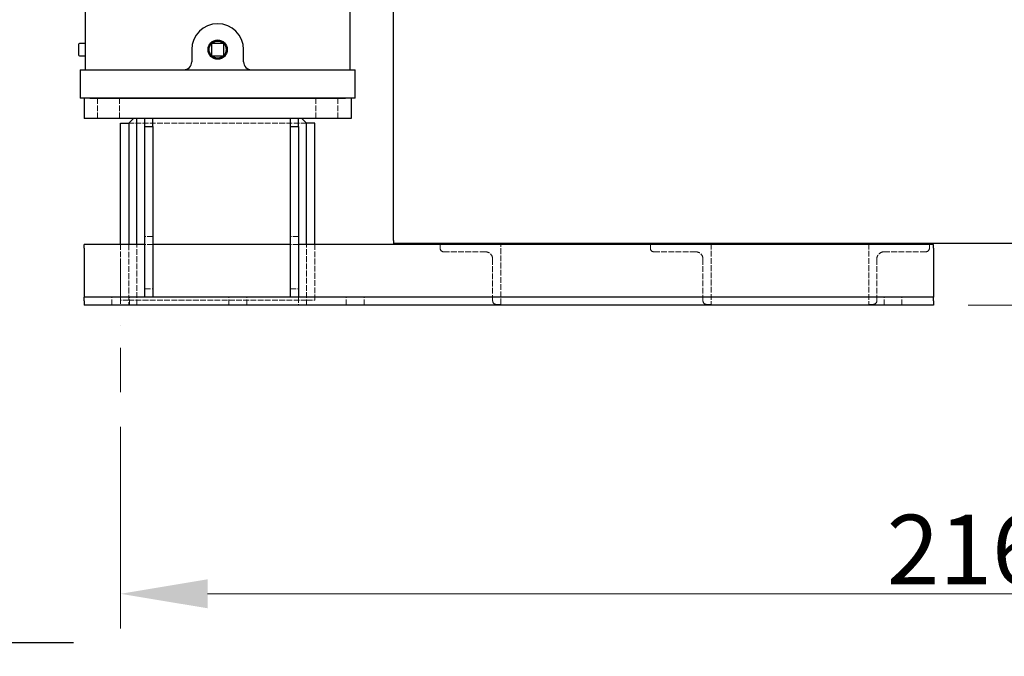
# Model space of a CAD drawing. Units: millimetres. Extents: x 668 to 8987, y 84 to 11713.
# Drawn here: x 2306 to 3523, y 2001 to 2788 of the extents above; entities that cross this region are included whole.
import ezdxf

# ---------------------------------------------------------------- set-up
doc = ezdxf.new("R2010")
doc.units = ezdxf.units.MM
doc.header["$LTSCALE"] = 43
for name, pattern in [('DASHDOT2', [12.7, 6.35, -3.175, 0, -3.175]), ('DASHED', [0.2068, 0.1655, -0.0413]), ('LONG_DASH_DOTTED', [0.3001, 0.2362, -0.0295, 0.0049, -0.0295])]:
    doc.linetypes.add(name, pattern=pattern)
for name, color, linetype, lineweight in [('Break Lines(Hillmar_metric)', 7, 'Continuous', 25), ('Center Mark(Hillmar_metric)', 7, 'LONG_DASH_DOTTED', 18), ('Dimensions(Hillmar_metric)', 7, 'Continuous', 13), ('Hidden Edges(Hillmar_metric)', 7, 'DASHED', 18), ('Visible Edges(Hillmar_metric)', 7, 'Continuous', 25)]:
    doc.layers.add(name, color=color, linetype=linetype, lineweight=lineweight)
doc.styles.add('Hillmar_metric_Dimensions', font='arial.ttf')
doc.dimstyles.new('DEFAULT-ISO-Method 1b-Hillmar_metric', dxfattribs={"dimscale": 43, "dimtxt": 2, "dimasz": 2.5, "dimexe": 1, "dimexo": 1, "dimgap": 0.25, "dimtad": 1, "dimtih": 1, "dimtoh": 1, "dimrnd": 1e-08, "dimdsep": 46, "dimtxsty": 'Hillmar_metric_Dimensions', "dimcen": 0.09, "dimdle": 8, "dimclrd": 7, "dimclre": 7, "dimclrt": 7, "dimazin": 2, "dimtfac": 0.75, "dimtmove": 0, "dimatfit": 3, "dimfxl": 1, "dimtolj": 1, "dimlwd": 9, "dimlwe": 9, "dimarcsym": 0})

# ---------------------------------------------------------------- blocks, each defined once
blk = doc.blocks.new('*D30')
at = {"layer": 'Defpoints', "color": 0, "linetype": 'Continuous', "transparency": 16777216}
for p in [(2684, 3249.9), (3435.7, 2434.9), (4739.2, 2434.9)]:
    blk.add_point(p, dxfattribs=at)
at = {"layer": 'Dimensions(Hillmar_metric)', "color": 7, "linetype": 'Continuous', "lineweight": 9, "transparency": 16777216}
for p, q in [((2727, 3249.9), (4782.2, 3249.9)), ((4739.2, 3142.4), (4739.2, 2897.1)), ((4739.2, 2542.4), (4739.2, 2787.7)), ((3478.7, 2434.9), (4782.2, 2434.9))]:
    blk.add_line(p, q, dxfattribs=at)
at = {"layer": 'Dimensions(Hillmar_metric)', "color": 7, "linetype": 'Continuous', "transparency": 16777216}
for points in [[(4721.3, 3142.4), (4757.1, 3142.4), (4739.2, 3249.9)], [(4721.3, 2542.4), (4757.1, 2542.4), (4739.2, 2434.9)]]:
    blk.add_solid(points, dxfattribs=at)
at = {"layer": 'Dimensions(Hillmar_metric)', "color": 7, "linetype": 'Continuous', "lineweight": 13, "transparency": 16777216, "insert": (4739.2, 2842.4), "char_height": 86, "attachment_point": 5, "style": 'Hillmar_metric_Dimensions'}
blk.add_mtext('\\A1;815', dxfattribs=at)
blk = doc.blocks.new('*D40')
at = {"layer": 'Defpoints', "color": 0, "linetype": 'Continuous', "transparency": 16777216}
for p in [(4585.4, 3237), (2430.7, 2327.4), (4585.4, 2078)]:
    blk.add_point(p, dxfattribs=at)
at = {"layer": 'Dimensions(Hillmar_metric)', "color": 7, "linetype": 'Continuous', "lineweight": 9, "transparency": 16777216}
for p, q in [((4585.4, 3194), (4585.4, 2035)), ((2430.7, 2284.4), (2430.7, 2035)), ((2538.2, 2078), (4477.9, 2078))]:
    blk.add_line(p, q, dxfattribs=at)
at = {"layer": 'Dimensions(Hillmar_metric)', "color": 7, "linetype": 'Continuous', "transparency": 16777216}
for points in [[(2538.2, 2095.9), (2538.2, 2060.1), (2430.7, 2078)], [(4477.9, 2095.9), (4477.9, 2060.1), (4585.4, 2078)]]:
    blk.add_solid(points, dxfattribs=at)
at = {"layer": 'Dimensions(Hillmar_metric)', "color": 7, "linetype": 'Continuous', "lineweight": 13, "transparency": 16777216, "insert": (3508.1, 2132.7), "char_height": 86, "attachment_point": 5, "style": 'Hillmar_metric_Dimensions'}
blk.add_mtext('\\A1;2160', dxfattribs=at)

msp = doc.modelspace()

# ---------------------------------------------------------------- linework, layer by layer
at = {"layer": 'Break Lines(Hillmar_metric)', "flags": 128}
msp.add_lwpolyline([(1916.5718, 2017.582), (2130.3074, 2017.582), (2134.829, 2034.457), (2154.3146, 2000.707), (2158.8362, 2017.582), (2372.5718, 2017.582)], dxfattribs=at)
at = {"layer": 'Center Mark(Hillmar_metric)', "linetype": 'DASHDOT2', "ltscale": 0.2}
msp.add_line((2430.7218, 2327.4064), (2430.7218, 2552.4064), dxfattribs=at)
at = {"layer": 'Hidden Edges(Hillmar_metric)'}
for p, q in [((2402.2218, 2665.9064), (2402.2218, 2690.9064)), ((2429.2218, 2665.9064), (2429.2218, 2690.9064)), ((2672.2218, 2665.9064), (2672.2218, 2690.9064)), ((2699.2218, 2665.9064), (2699.2218, 2690.9064)), ((2660.7218, 2659.9064), (2440.7218, 2659.9064)), ((2470.7218, 2519.9064), (2460.7218, 2519.9064)), ((2650.7218, 2519.9064), (2640.7218, 2519.9064)), ((2430.7218, 2440.9064), (2430.7218, 2509.9064)), ((2440.7218, 2509.9064), (2440.7218, 2434.9064)), ((2450.7218, 2434.9064), (2450.7218, 2509.9064)), ((2470.7218, 2509.9064), (2460.7218, 2509.9064)), ((2650.7218, 2509.9064), (2640.7218, 2509.9064)), ((2660.7218, 2434.9064), (2660.7218, 2509.9064)), ((2670.7218, 2440.9064), (2670.7218, 2509.9064)), ((2900.7218, 2510.9064), (2825.7218, 2510.9064)), ((2825.7218, 2510.9064), (2825.7218, 2505.4064)), ((2900.7218, 2435.9064), (2900.7218, 2510.9064)), ((3085.7218, 2505.4064), (3085.7218, 2510.9064)), ((3085.7218, 2510.9064), (3160.7218, 2510.9064)), ((3160.7218, 2510.9064), (3160.7218, 2435.9064)), ((3430.7218, 2510.9064), (3355.7218, 2510.9064)), ((3355.7218, 2510.9064), (3355.7218, 2435.9064)), ((3430.7218, 2505.4064), (3430.7218, 2510.9064)), ((2830.2218, 2500.9064), (2881.7218, 2500.9064)), ((3141.7218, 2500.9064), (3090.2218, 2500.9064)), ((3374.7218, 2500.9064), (3426.2218, 2500.9064)), ((2890.7218, 2491.9064), (2890.7218, 2440.4064)), ((3150.7218, 2440.4064), (3150.7218, 2491.9064)), ((3365.7218, 2440.4064), (3365.7218, 2491.9064)), ((2460.7218, 2454.9064), (2470.7218, 2454.9064)), ((2640.7218, 2454.9064), (2650.7218, 2454.9064)), ((2419.7218, 2434.9064), (2419.7218, 2444.9064)), ((2440.7218, 2440.9064), (2430.7218, 2440.9064)), ((2660.7218, 2440.9064), (2440.7218, 2440.9064)), ((2441.7218, 2434.9064), (2441.7218, 2444.9064)), ((2564.7218, 2434.9064), (2564.7218, 2444.9064)), ((2586.7218, 2434.9064), (2586.7218, 2444.9064)), ((2650.7218, 2444.9064), (2650.7218, 2434.9064)), ((2660.7218, 2440.9064), (2670.7218, 2440.9064)), ((2709.7218, 2434.9064), (2709.7218, 2444.9064)), ((2731.7218, 2434.9064), (2731.7218, 2444.9064)), ((2895.2218, 2435.9064), (2900.7218, 2435.9064)), ((3160.7218, 2435.9064), (3155.2218, 2435.9064)), ((3355.7218, 2435.9064), (3361.2218, 2435.9064)), ((3374.7218, 2434.9064), (3374.7218, 2444.9064)), ((3396.7218, 2434.9064), (3396.7218, 2444.9064))]:
    msp.add_line(p, q, dxfattribs=at)
for centre, radius, start, end in [((2830.2218, 2505.4064), 4.5, 180, 270), ((2881.7218, 2491.9064), 9, 0, 90), ((3090.2218, 2505.4064), 4.5, 180, 270), ((3141.7218, 2491.9064), 9, 0, 90), ((3374.7218, 2491.9064), 9, 90, 180), ((3426.2218, 2505.4064), 4.5, 270, 0), ((2895.2218, 2440.4064), 4.5, 180, 270), ((3155.2218, 2440.4064), 4.5, 180, 270), ((3361.2218, 2440.4064), 4.5, 270, 0)]:
    msp.add_arc(centre, radius, start, end, dxfattribs=at)
at = {"layer": 'Visible Edges(Hillmar_metric)'}
for p, q in [((2768.2933, 2514.9901), (2768.2933, 3387.3037)), ((2386.7218, 3226.9064), (2386.7218, 2750.9064)), ((2714.7218, 2750.9064), (2714.7218, 3226.9064)), ((2378.7218, 2757.4064), (2378.7218, 2744.4064)), ((2386.7218, 2758.4064), (2379.7218, 2758.4064)), ((2543.2218, 2757.4064), (2543.2218, 2744.4064)), ((2557.2218, 2758.4064), (2544.2218, 2758.4064)), ((2558.2218, 2744.4064), (2558.2218, 2757.4064)), ((2379.7218, 2743.4064), (2386.7218, 2743.4064)), ((2386.7218, 2750.9064), (2386.7218, 2725.9064)), ((2518.7218, 2750.9064), (2518.7218, 2735.9064)), ((2539.9163, 2745.9064), (2540.9238, 2745.9064)), ((2544.2218, 2743.4064), (2557.2218, 2743.4064)), ((2560.5197, 2745.9064), (2561.5273, 2745.9064)), ((2582.7218, 2735.9064), (2582.7218, 2750.9064)), ((2714.7218, 2725.9064), (2714.7218, 2750.9064)), ((2380.7218, 2725.9064), (2392.7218, 2725.9064)), ((2380.7218, 2725.9064), (2380.7218, 2690.9064)), ((2392.7218, 2725.9064), (2708.7218, 2725.9064)), ((2708.7218, 2725.9064), (2720.7218, 2725.9064)), ((2720.7218, 2690.9064), (2720.7218, 2725.9064)), ((2385.7218, 2690.9064), (2380.7218, 2690.9064)), ((2715.7218, 2690.9064), (2385.7218, 2690.9064)), ((2385.7218, 2690.9064), (2385.7218, 2665.9064)), ((2392.7218, 2690.9064), (2708.7218, 2690.9064)), ((2720.7218, 2690.9064), (2715.7218, 2690.9064)), ((2715.7218, 2690.9064), (2715.7218, 2665.9064)), ((2715.7218, 2665.9064), (2385.7218, 2665.9064)), ((2430.7218, 2509.9064), (2430.7218, 2659.9064)), ((2430.7218, 2659.9064), (2440.7218, 2659.9064)), ((2446.7218, 2665.9064), (2440.7218, 2659.9064)), ((2440.7218, 2659.9064), (2440.7218, 2509.9064)), ((2450.7218, 2509.9064), (2450.7218, 2665.9064)), ((2460.7218, 2655.9064), (2460.7218, 2665.9064)), ((2460.7218, 2655.9064), (2470.7218, 2655.9064)), ((2460.7218, 2444.9064), (2460.7218, 2655.9064)), ((2470.7218, 2655.9064), (2470.7218, 2665.9064)), ((2470.7218, 2655.9064), (2470.7218, 2444.9064)), ((2640.7218, 2655.9064), (2640.7218, 2665.9064)), ((2640.7218, 2655.9064), (2650.7218, 2655.9064)), ((2640.7218, 2444.9064), (2640.7218, 2655.9064)), ((2650.7218, 2655.9064), (2650.7218, 2665.9064)), ((2650.7218, 2655.9064), (2650.7218, 2444.9064)), ((2660.7218, 2659.9064), (2654.7218, 2665.9064)), ((2660.7218, 2509.9064), (2660.7218, 2659.9064)), ((2670.7218, 2659.9064), (2660.7218, 2659.9064)), ((2670.7218, 2509.9064), (2670.7218, 2659.9064)), ((2385.7218, 2505.4064), (2385.7218, 2509.9064)), ((2460.7218, 2509.9064), (2385.7218, 2509.9064)), ((2640.7218, 2509.9064), (2470.7218, 2509.9064)), ((3435.7218, 2509.9064), (2650.7218, 2509.9064)), ((2768.2933, 2514.9901), (2768.2933, 2511.0227)), ((3819.2933, 2511.0227), (2768.2933, 2511.0227)), ((3435.7218, 2505.4064), (3435.7218, 2509.9064)), ((2385.7218, 2505.4064), (2385.7218, 2453.9064)), ((3435.7218, 2505.4064), (3435.7218, 2453.9064)), ((2385.7218, 2453.9064), (2385.7218, 2444.9064)), ((3435.7218, 2453.9064), (3435.7218, 2444.9064)), ((2460.7218, 2444.9064), (2385.7218, 2444.9064)), ((2385.7218, 2440.4064), (2385.7218, 2444.9064)), ((2385.7218, 2440.4064), (2385.7218, 2434.9064)), ((3435.7218, 2434.9064), (2385.7218, 2434.9064)), ((2470.7218, 2444.9064), (2460.7218, 2444.9064)), ((2640.7218, 2444.9064), (2470.7218, 2444.9064)), ((2650.7218, 2444.9064), (2640.7218, 2444.9064)), ((3435.7218, 2444.9064), (2650.7218, 2444.9064)), ((3435.7218, 2440.4064), (3435.7218, 2444.9064)), ((3435.7218, 2440.4064), (3435.7218, 2434.9064))]:
    msp.add_line(p, q, dxfattribs=at)
for radius in [11.9063, 11, 10.5]:
    msp.add_circle((2550.7218, 2750.9064), radius, dxfattribs=at)
for centre, radius, start, end in [((2550.7218, 2750.9064), 32, 0, 180), ((2379.7218, 2757.4064), 1, 90, 180), ((2544.2218, 2757.4064), 1, 90, 180), ((2557.2218, 2757.4064), 1, 0, 90), ((2379.7218, 2744.4064), 1, 180, 270), ((2544.2218, 2744.4064), 1, 180, 270), ((2557.2218, 2744.4064), 1, 270, 0), ((2508.7218, 2735.9064), 10, 270, 0), ((2592.7218, 2735.9064), 10, 180, 270)]:
    msp.add_arc(centre, radius, start, end, dxfattribs=at)

# ---------------------------------------------------------------- dimensions: what is measured, and where the dimension line sits
at = {"layer": 'Dimensions(Hillmar_metric)', "color": 7, "linetype": 'Continuous', "lineweight": 13}
for base, p1, p2, angle, override, picture, middle in [((4739.1804, 2434.9064), (2684.0218, 3249.9064), (3435.7218, 2434.9064), 90, {"dimgap": 0.25, "dimdec": 2, "dimtol": 0, "dimlim": 0, "dimtp": 0, "dimtm": 0, "dimtdec": 2, "dimtofl": 0, "dimatfit": 1}, '*D30', (4739.1804, 2842.4064)), ((4585.3895, 2078.002), (2430.7218, 2327.4064), (4585.3895, 3237.0309), 180, {"dimgap": 0.25, "dimtih": 0, "dimtoh": 0, "dimdec": 2, "dimlfac": 1.002475, "dimtol": 0, "dimlim": 0, "dimtp": 0, "dimtm": 0, "dimtdec": 2, "dimtofl": 0, "dimatfit": 1}, '*D40', (3508.0556, 2078.002))]:
    dim = msp.add_linear_dim(base=base, p1=p1, p2=p2, angle=angle, dimstyle='DEFAULT-ISO-Method 1b-Hillmar_metric', override=override, dxfattribs=at)
    dim.commit()
    dim.dimension.update_dxf_attribs({"geometry": picture, "text_midpoint": middle, "dimtype": 160})

doc.saveas('drawing.dxf')
